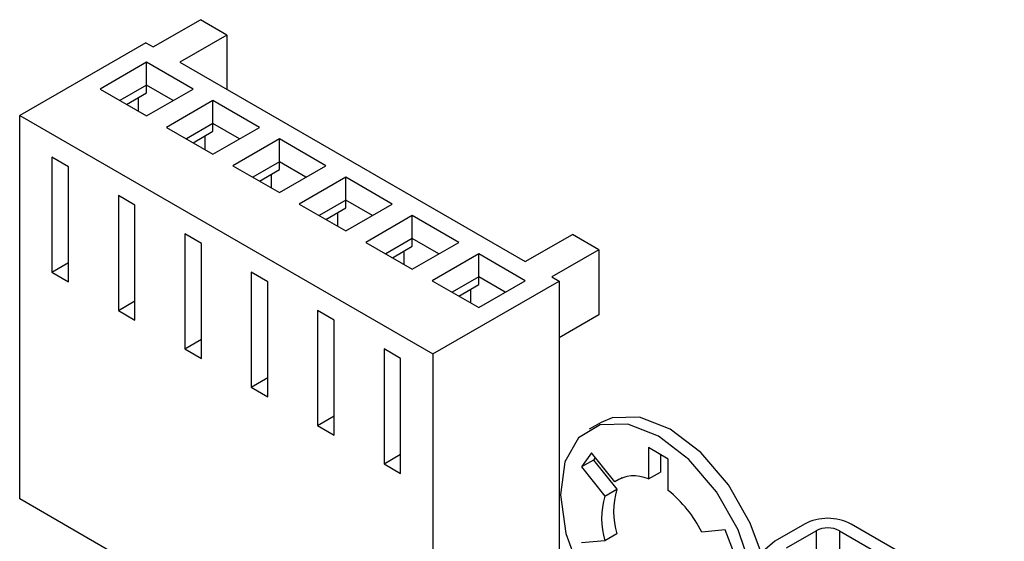
# Model space of a CAD drawing. Units: inches. Extents: x 0.3 to 16.7, y 0.2 to 10.8.
# Drawn here: x 13.4 to 13.7, y 2.3 to 2.4 of the extents above; entities that cross this region are included whole.
import ezdxf

# ---------------------------------------------------------------- set-up
doc = ezdxf.new("R2010")
doc.units = ezdxf.units.IN
doc.header["$MEASUREMENT"] = 0

msp = doc.modelspace()

# ---------------------------------------------------------------- linework, layer by layer
at = {"color": 7, "linetype": 'Continuous', "lineweight": 25}
for p, q in [((13.44255036006913, 2.42926885436359), (13.45510150543519, 2.436514476356017)), ((13.46217257324706, 2.432432435796903), (13.45510150543519, 2.436514476356017)), ((13.46217257324706, 2.432432435796903), (13.449621427881, 2.425186813804481)), ((13.46217257324706, 2.432432435796903), (13.46217257324706, 2.417941191812057)), ((13.44060581642087, 2.430391415517346), (13.40701824431451, 2.411001722861557)), ((13.44060581642087, 2.430391415517346), (13.44255036006913, 2.42926885436359)), ((13.44077563340376, 2.425182796048025), (13.42840126473299, 2.418039225069574)), ((13.45315000207452, 2.418039225069576), (13.44077563340376, 2.425182796048025)), ((13.44077563340376, 2.419059071709039), (13.44077563340376, 2.425182796048025)), ((13.449621427881, 2.425186813804481), (13.54154530943525, 2.372120286536004)), ((13.44077563340376, 2.419059071709039), (13.43370514026228, 2.414977362900081)), ((13.44784612654523, 2.414977362900083), (13.44077563340376, 2.419059071709039)), ((13.44077563340376, 2.417017719679325), (13.44077563340376, 2.419059071709039)), ((13.42840126473299, 2.418039225069574), (13.44077563340375, 2.410895654091124)), ((13.43547319455045, 2.413956686885224), (13.44077563340376, 2.417017719679325)), ((13.44077563340375, 2.410895654091124), (13.45315000207452, 2.418039225069576)), ((13.43856592471255, 2.415742082004602), (13.43856592471255, 2.412171291765845)), ((13.45845330293342, 2.414977694650241), (13.44607893426265, 2.40783412367179)), ((13.47082767160419, 2.407834123671792), (13.45845330293342, 2.414977694650241)), ((13.45845330293342, 2.408853970311255), (13.45845330293342, 2.414977694650241)), ((13.40701824431451, 2.411001722861557), (13.51697334878901, 2.34752599216734)), ((13.40701824431451, 2.308934121375839), (13.40701824431451, 2.411001722861557)), ((13.45845330293342, 2.408853970311255), (13.45138280979195, 2.404772261502297)), ((13.46552379607489, 2.404772261502299), (13.45845330293342, 2.408853970311255)), ((13.45845330293342, 2.406812618281541), (13.45845330293342, 2.408853970311255)), ((13.44607893426265, 2.40783412367179), (13.45845330293342, 2.40069055269334)), ((13.45315086408011, 2.40375158548744), (13.45845330293342, 2.406812618281541)), ((13.45624359424221, 2.405536980606818), (13.45624359424221, 2.401966190368061)), ((13.45845330293342, 2.40069055269334), (13.47082767160419, 2.407834123671792)), ((13.47613097246309, 2.404772593252457), (13.46375660379232, 2.397629022274006)), ((13.48850534113385, 2.397629022274008), (13.47613097246309, 2.404772593252457)), ((13.47613097246309, 2.398648868913471), (13.47613097246309, 2.404772593252457)), ((13.42001133141881, 2.397376917245042), (13.41559191403639, 2.399928192594488)), ((13.41559191403639, 2.399928192594488), (13.41559191403639, 2.369307912148773)), ((13.46375660379232, 2.397629022274006), (13.47613097246308, 2.390485451295556)), ((13.47613097246309, 2.398648868913471), (13.46906047932161, 2.394567160104513)), ((13.48320146560456, 2.394567160104515), (13.47613097246309, 2.398648868913471)), ((13.47613097246309, 2.396607516883757), (13.47613097246309, 2.398648868913471)), ((13.47613097246308, 2.390485451295556), (13.48850534113385, 2.397629022274008)), ((13.42001133141881, 2.366756636799327), (13.42001133141881, 2.397376917245042)), ((13.47082853360977, 2.393546484089656), (13.47613097246309, 2.396607516883757)), ((13.47392126377188, 2.395331879209034), (13.47392126377188, 2.391761088970277)), ((13.49380864199275, 2.394567491854673), (13.48143427332198, 2.387423920876222)), ((13.50618301066351, 2.387423920876224), (13.49380864199275, 2.394567491854673)), ((13.49380864199275, 2.388443767515688), (13.49380864199275, 2.394567491854673)), ((13.43768900094847, 2.387171815847258), (13.43326958356606, 2.389723091196704)), ((13.43326958356606, 2.389723091196704), (13.43326958356606, 2.359102810750989)), ((13.43768900094847, 2.356551535401543), (13.43768900094847, 2.387171815847258)), ((13.48143427332198, 2.387423920876222), (13.49380864199274, 2.380280349897772)), ((13.49380864199275, 2.388443767515688), (13.48673814885127, 2.384362058706729)), ((13.50087913513422, 2.384362058706731), (13.49380864199275, 2.388443767515688)), ((13.49380864199275, 2.386402415485973), (13.49380864199275, 2.388443767515688)), ((13.49380864199274, 2.380280349897772), (13.50618301066351, 2.387423920876224)), ((13.48850620313944, 2.383341382691872), (13.49380864199275, 2.386402415485973)), ((13.49159893330154, 2.38512677781125), (13.49159893330154, 2.381555987572492)), ((13.51148631152241, 2.384362390456889), (13.49911194285164, 2.377218819478438)), ((13.52386068019318, 2.37721881947844), (13.51148631152241, 2.384362390456889)), ((13.51148631152241, 2.378238666117903), (13.51148631152241, 2.384362390456889)), ((13.45536667047813, 2.376966714449475), (13.45094725309572, 2.37951798979892)), ((13.45094725309572, 2.37951798979892), (13.45094725309572, 2.348897709353205)), ((13.54154530943525, 2.372120286536004), (13.55409645480131, 2.379365908528427)), ((13.56116752261317, 2.375283867969313), (13.55409645480131, 2.379365908528427)), ((13.45536667047813, 2.346346434003759), (13.45536667047813, 2.376966714449475)), ((13.49911194285164, 2.377218819478438), (13.51148631152241, 2.370075248499988)), ((13.51148631152241, 2.378238666117903), (13.50441581838094, 2.374156957308945)), ((13.51855680466388, 2.374156957308947), (13.51148631152241, 2.378238666117903)), ((13.51148631152241, 2.376197314088189), (13.51148631152241, 2.378238666117903)), ((13.51148631152241, 2.370075248499988), (13.52386068019318, 2.37721881947844)), ((13.5061838726691, 2.373136281294087), (13.51148631152241, 2.376197314088189)), ((13.50927660283121, 2.374921676413466), (13.50927660283121, 2.371350886174708)), ((13.52916398105208, 2.374157289059105), (13.51678961238131, 2.367013718080655)), ((13.54153834972284, 2.367013718080656), (13.52916398105208, 2.374157289059105)), ((13.52916398105208, 2.368033564720119), (13.52916398105208, 2.374157289059105)), ((13.56116752261317, 2.375283867969313), (13.54861637724711, 2.368038245976886)), ((13.56116752261317, 2.375283867969313), (13.56116752261317, 2.357932375716741)), ((13.41559191403639, 2.369307912148773), (13.42001133141881, 2.371859187498219)), ((13.41559191403639, 2.369307912148773), (13.42001133141881, 2.366756636799327)), ((13.4730443400078, 2.36676161305169), (13.46862492262538, 2.369312888401136)), ((13.46862492262538, 2.369312888401136), (13.46862492262538, 2.338692607955421)), ((13.4730443400078, 2.336141332605975), (13.4730443400078, 2.36676161305169)), ((13.51678961238131, 2.367013718080655), (13.52916398105207, 2.359870147102204)), ((13.51697334878901, 2.34752599216734), (13.55056092089537, 2.36691568482313)), ((13.52916398105208, 2.368033564720119), (13.5220934879106, 2.363951855911161)), ((13.53623447419355, 2.363951855911163), (13.52916398105208, 2.368033564720119)), ((13.52916398105208, 2.365992212690405), (13.52916398105208, 2.368033564720119)), ((13.52916398105207, 2.359870147102204), (13.54153834972284, 2.367013718080656)), ((13.54861637724711, 2.368038245976886), (13.55056092089537, 2.36691568482313)), ((13.55056092089537, 2.36691568482313), (13.55056092089537, 2.264848083337412)), ((13.52386154219876, 2.362931179896303), (13.52916398105208, 2.365992212690405)), ((13.52695427236087, 2.364716575015682), (13.52695427236087, 2.361145784776924)), ((13.43326958356606, 2.359102810750989), (13.43768900094847, 2.361654086100435)), ((13.43326958356606, 2.359102810750989), (13.43768900094847, 2.356551535401543)), ((13.49072200953746, 2.356556511653906), (13.48630259215505, 2.359107787003353)), ((13.48630259215505, 2.359107787003353), (13.48630259215505, 2.328487506557637)), ((13.49072200953746, 2.325936231208191), (13.49072200953746, 2.356556511653906)), ((13.56116752261317, 2.357932375716741), (13.55056092089537, 2.35180931487807)), ((13.45094725309572, 2.348897709353205), (13.45536667047813, 2.351448984702651)), ((13.45094725309572, 2.348897709353205), (13.45536667047813, 2.346346434003759)), ((13.50839967906713, 2.346351410256122), (13.50398026168471, 2.348902685605568)), ((13.50398026168471, 2.348902685605568), (13.50398026168471, 2.318282405159853)), ((13.50839967906713, 2.315731129810407), (13.50839967906713, 2.346351410256122)), ((13.51697334878901, 2.34752599216734), (13.51697334878901, 2.245458390681622)), ((13.46862492262538, 2.338692607955421), (13.4730443400078, 2.341243883304867)), ((13.46862492262538, 2.338692607955421), (13.4730443400078, 2.336141332605975)), ((13.48630259215505, 2.328487506557637), (13.49072200953746, 2.331038781907083)), ((13.48630259215505, 2.328487506557637), (13.49072200953746, 2.325936231208191)), ((13.56171889280203, 2.329308833781081), (13.55853691228669, 2.32747191552948)), ((13.57962456434912, 2.319522498890954), (13.57432126349022, 2.32258402931029)), ((13.57432126349022, 2.32258402931029), (13.57432126349022, 2.314249990628154)), ((13.50398026168471, 2.318282405159853), (13.50839967906713, 2.320833680509299)), ((13.5591621005189, 2.321228571707119), (13.55651045008945, 2.317455748769388)), ((13.55969243060479, 2.319292667020989), (13.55651045008945, 2.317455748769388)), ((13.56541229094744, 2.31345339423346), (13.5591621005189, 2.321228571707119)), ((13.56017097184432, 2.319973545369462), (13.55969243060479, 2.319292667020989)), ((13.55969243060479, 2.319292667020989), (13.56594262103333, 2.31151748954733)), ((13.57750324400556, 2.320747111058688), (13.57750324400556, 2.316086908879755)), ((13.57962456434912, 2.31118846020882), (13.57962456434912, 2.319522498890954)), ((13.50398026168471, 2.318282405159853), (13.50839967906713, 2.315731129810407)), ((13.55651045008945, 2.317455748769388), (13.562760640518, 2.309680571295729)), ((13.56723840201113, 2.314507585711429), (13.56541229094744, 2.31345339423346)), ((13.57432126349022, 2.314249990628154), (13.57750324400556, 2.316086908879755)), ((13.562760640518, 2.309680571295729), (13.56594262103333, 2.31151748954733)), ((13.51697334878901, 2.245458390681622), (13.40701824431451, 2.308934121375839)), ((13.59478372732044, 2.300664644270094), (13.5885335368919, 2.300105783061619)), ((13.59743537774989, 2.293830290913028), (13.59478372732044, 2.300664644270094)), ((13.61582843154587, 2.302256213763759), (13.6079795462747, 2.297725148743142)), ((13.66903821683016, 2.278723249940469), (13.62827351089476, 2.302256213763759)), ((13.56594262103333, 2.299638216005434), (13.562760640518, 2.297801297753833)), ((13.61109081611192, 2.295929050897133), (13.61893970138309, 2.300460115917749)), ((13.61893970138309, 2.300460115917749), (13.61893970138309, 2.285737059836508)), ((13.62516224105753, 2.300460115917748), (13.66592694699294, 2.276927152094459)), ((13.62516224105753, 2.300460115917748), (13.62516224105758, 2.287176154863323)), ((13.562760640518, 2.297801297753833), (13.55651045008945, 2.297242436545357))]:
    msp.add_line(p, q, dxfattribs=at)
at = {"color": 7, "linetype": 'Continuous', "lineweight": 25, "flags": 128}
for points in [[(13.60441678243209, 2.294397664458726), (13.60142546610903, 2.302509370286771), (13.59564329722774, 2.312654317367353), (13.58830790085421, 2.321266832434775), (13.58015489443501, 2.32748322441908), (13.57200188801581, 2.33068009327949), (13.56466649164228, 2.330536846591497), (13.56171889280203, 2.329308833781081)], [(13.59764653335094, 2.265252836198349), (13.60157834001177, 2.271367758606704), (13.60304263438123, 2.279906387476445), (13.60189257224941, 2.290012441286232), (13.59824348559369, 2.30067245203517), (13.5924613167124, 2.310817399115751), (13.58512592033887, 2.319429914183174), (13.57697291391967, 2.325646306167479), (13.56881990750047, 2.328843175027889), (13.56148451112695, 2.328699928339896), (13.55570234224565, 2.32523093134806), (13.55205325558994, 2.318784066372485), (13.55090319345811, 2.310005846036375), (13.55236748782758, 2.299776578873894), (13.5562992944884, 2.289122089122364)], [(13.6079795462747, 2.297725148743142), (13.60478214819266, 2.294962685954516), (13.6036593712972, 2.29170413891845), (13.60478214819266, 2.288445591882384), (13.6079795462747, 2.285683129093757), (13.61276479066982, 2.28383731047035), (13.6184093712972, 2.283189145165188), (13.62405395192459, 2.28383731047035), (13.62883919631971, 2.285683129093758)]]:
    msp.add_lwpolyline(points, dxfattribs=at)
at = {"color": 7, "linetype": 'Continuous', "lineweight": 25}
for centre, radius, start, end in [((13.57055821064657, 2.306118841185304), 0.008959696309924957, 65.16555066681154, 125.0534853953433), ((13.58489445335921, 2.305577852776382), 0.01986079639589069, 162.5986441403965, 197.4013558596043), ((13.55834124819467, 2.284957411732303), 0.03377939387715374, 26.64428504028018, 50.94485815623942), ((13.58171247284381, 2.303740934524781), 0.01986079639583136, 162.5986441403429, 197.401355859658), ((13.62205097122031, 2.290246756216146), 0.01352579278962669, 62.60967223660003, 117.3903277633933), ((13.62205097122031, 2.294455387143943), 0.006762896394812951, 62.60967223659829, 117.3903277633866)]:
    msp.add_arc(centre, radius, start, end, dxfattribs=at)

doc.saveas('drawing.dxf')
